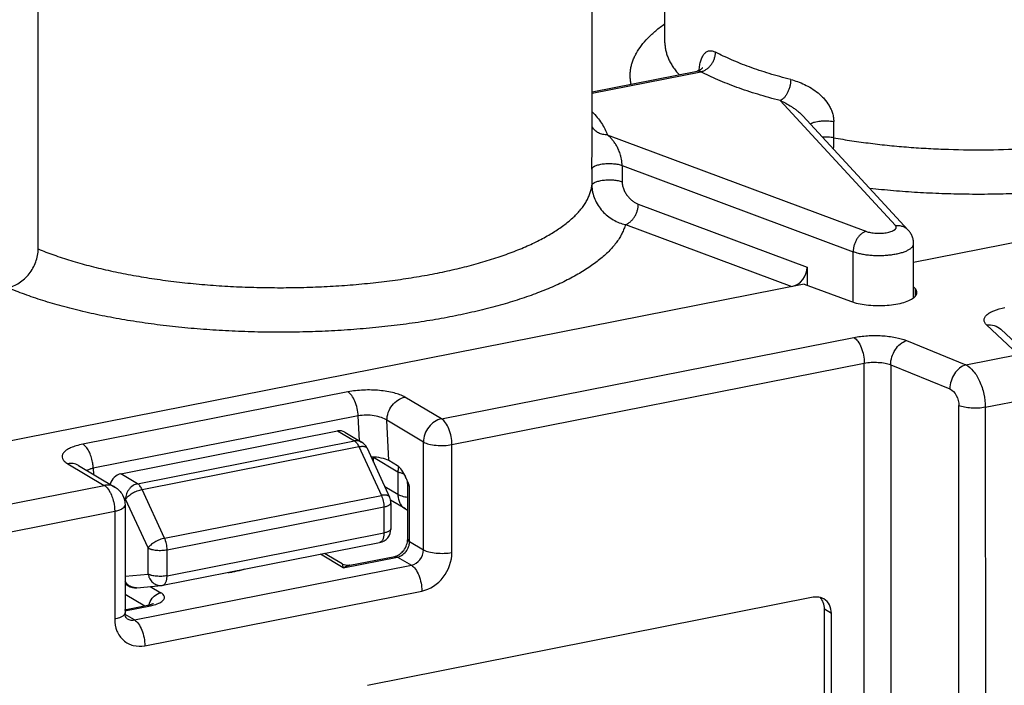
# Model space of a CAD drawing. Units: millimetres. Extents: x 0 to 420, y 0 to 297.
# Drawn here: x 309 to 323, y 242 to 251 of the extents above; entities that cross this region are included whole.
import ezdxf

# ---------------------------------------------------------------- set-up
doc = ezdxf.new("R2010")
doc.units = ezdxf.units.MM
doc.header["$LTSCALE"] = 23.1
doc.layers.get('0').update_dxf_attribs({"linetype": 'CONTINUOUS'})
doc.layers.add('ACHSEN', color=7, linetype='CONTINUOUS')

msp = doc.modelspace()

# ---------------------------------------------------------------- linework, layer by layer
at = {"color": 7, "linetype": 'Continuous'}
for p, q in [((309.441, 248.065), (309.441, 255.301)), ((339.336, 251.287), (322.03, 247.87)), ((317.408, 250.326), (318.917, 250.624)), ((321.952, 248.336), (320.437, 249.979)), ((317.408, 249.614), (317.408, 249.616)), ((322.03, 247.363), (322.03, 248.141)), ((320.5, 247.802), (320.5, 247.543)), ((320.457, 247.559), (302.01, 243.916)), ((320.457, 247.559), (321.122, 247.311)), ((322.052, 247.494), (322.03, 247.518)), ((323.284, 246.909), (323.737, 246.483)), ((310.629, 244.83), (313.747, 245.446)), ((313.85, 245.429), (314.091, 245.287)), ((314.17, 245.198), (314.494, 244.496)), ((310.019, 244.951), (310.018, 244.951)), ((310.019, 244.951), (310.544, 244.639)), ((314.264, 244.995), (314.264, 245.068)), ((314.608, 244.945), (314.482, 245.02)), ((314.755, 243.89), (314.755, 244.688)), ((310.691, 244.381), (310.691, 242.831)), ((314.721, 244.325), (314.509, 244.45)), ((314.513, 244.412), (314.513, 244.038)), ((311.234, 243.226), (314.351, 243.842)), ((313.813, 243.533), (313.557, 243.685)), ((313.824, 243.527), (313.813, 243.533)), ((313.86, 243.515), (313.824, 243.527)), ((313.924, 243.514), (314.569, 243.642)), ((310.691, 243.245), (310.738, 243.218)), ((310.858, 243.191), (311.213, 243.223)), ((320.587, 243.053), (314.179, 241.787)), ((310.683, 242.874), (311.019, 242.94)), ((320.747, 239.123), (320.747, 242.881)), ((320.847, 239.063), (320.847, 242.822))]:
    msp.add_line(p, q, dxfattribs=at)
at = {"color": 9, "linetype": 'Continuous'}
for p, q in [((317.408, 250.306), (318.971, 250.614)), ((321.768, 248.402), (320.112, 250.198)), ((320.881, 249.664), (320.881, 249.899)), ((317.625, 249.707), (321.345, 248.318)), ((317.404, 249.212), (317.404, 248.977)), ((317.838, 249.266), (317.838, 249.031)), ((317.838, 249.266), (321.161, 248.025)), ((318.071, 248.709), (320.5, 247.802)), ((317.886, 248.416), (320.278, 247.524)), ((321.161, 247.298), (321.161, 248.025)), ((322.052, 247.494), (322.052, 247.384)), ((323.532, 246.547), (323.079, 246.972)), ((315.241, 245.621), (321.17, 246.791)), ((321.929, 246.746), (322.781, 246.399)), ((322.781, 246.399), (323.532, 246.547)), ((315.391, 245.25), (321.32, 246.421)), ((321.32, 236.347), (321.32, 246.421)), ((321.7, 246.398), (321.7, 237.13)), ((321.7, 246.398), (322.551, 246.051)), ((313.895, 246.008), (310.084, 245.255)), ((315.241, 245.621), (314.716, 245.932)), ((322.681, 239.034), (322.681, 245.81)), ((323.061, 245.787), (323.751, 245.923)), ((314.044, 245.662), (310.234, 244.91)), ((314.06, 245.305), (314.044, 245.662)), ((323.061, 245.787), (323.062, 239.011)), ((314.482, 245.02), (314.456, 245.599)), ((314.981, 245.287), (314.456, 245.599)), ((313.747, 245.446), (313.989, 245.303)), ((310.871, 244.687), (313.989, 245.303)), ((314.981, 243.737), (314.981, 245.287)), ((315.391, 243.699), (315.391, 245.25)), ((310.935, 244.605), (314.053, 245.221)), ((314.053, 245.221), (314.377, 244.518)), ((309.866, 244.974), (310.392, 244.663)), ((314.264, 245.068), (314.614, 244.86)), ((310.234, 244.91), (310.238, 244.821)), ((310.871, 244.687), (310.629, 244.83)), ((314.614, 244.86), (314.614, 244.531)), ((304.463, 243.492), (310.392, 244.663)), ((311.259, 243.903), (310.935, 244.605)), ((311.259, 243.903), (314.377, 244.518)), ((314.614, 244.531), (314.427, 244.643)), ((314.781, 243.855), (314.781, 244.654)), ((310.698, 244.465), (310.673, 244.48)), ((310.691, 244.38), (310.691, 244.381)), ((311.022, 243.763), (310.698, 244.465)), ((304.613, 243.122), (310.542, 244.292)), ((310.542, 244.292), (310.542, 242.742)), ((311.295, 243.738), (314.413, 244.353)), ((314.413, 244.353), (314.413, 243.979)), ((311.295, 243.363), (314.413, 243.979)), ((314.781, 243.855), (314.981, 243.737)), ((311.022, 243.388), (311.022, 243.763)), ((311.295, 243.363), (311.295, 243.738)), ((313.829, 243.479), (313.5, 243.674)), ((313.817, 243.528), (313.815, 243.531)), ((313.829, 243.479), (314.608, 243.633)), ((314.608, 243.633), (314.808, 243.515)), ((310.691, 243.358), (311.022, 243.388)), ((310.825, 242.728), (314.808, 243.515)), ((310.975, 242.357), (314.958, 243.144)), ((311.053, 243.209), (311.204, 243.119)), ((310.691, 243.098), (310.973, 242.931)), ((310.686, 242.859), (311.058, 242.932)), ((320.847, 242.822), (320.747, 242.881)), ((310.825, 242.728), (310.693, 242.806))]:
    msp.add_line(p, q, dxfattribs=at)
at = {"color": 7, "linetype": 'Continuous'}
for points in [[(318.992, 250.668), (318.992, 250.668), (318.992, 250.668), (318.992, 250.669), (318.992, 250.668), (318.992, 250.668), (318.991, 250.668), (318.991, 250.668), (318.991, 250.667), (318.991, 250.667), (318.99, 250.666), (318.99, 250.666), (318.989, 250.665), (318.988, 250.664), (318.988, 250.663), (318.987, 250.662), (318.986, 250.661), (318.985, 250.66), (318.984, 250.658), (318.982, 250.657), (318.981, 250.655), (318.979, 250.654), (318.977, 250.652), (318.975, 250.651), (318.973, 250.649), (318.971, 250.647), (318.968, 250.645), (318.966, 250.643), (318.963, 250.642), (318.96, 250.64), (318.957, 250.638), (318.953, 250.636), (318.95, 250.635), (318.946, 250.633), (318.943, 250.631), (318.939, 250.63), (318.934, 250.628), (318.93, 250.627), (318.926, 250.626), (318.921, 250.624), (318.917, 250.624)], [(313.924, 243.514), (313.908, 243.512), (313.886, 243.511), (313.862, 243.514)]]:
    msp.add_lwpolyline(points, dxfattribs=at)
at = {"color": 9, "linetype": 'Continuous'}
for centre, radius, start, end in [((307.452, 249.672), 13.429, 359.2618, 359.9639), ((310.321, 244.465), 0.453, 101.1209, 104.8106), ((312.106, 244.473), 1.064, 273.6564, 276.6886), ((313.984, 243.218), 0.302, 103.3486, 105.6567), ((313.978, 243.241), 0.279, 101.1827, 103.3451), ((310.844, 243.346), 0.155, 274.6275, 275.2362)]:
    msp.add_arc(centre, radius, start, end, dxfattribs=at)
at = {"color": 7, "linetype": 'Continuous'}
for centre, radius, start, end in [((313.989, 245.115), 0.2, 24.7478, 59.3576), ((313.511, 244.208), 1.344, 23.6962, 25.3675), ((312.956, 243.964), 1.951, 22.8766, 23.7238), ((314.601, 244.688), 0.153, 0.0512, 12.8279), ((314.313, 244.412), 0.2, 0, 24.7478), ((314.874, 244.583), 0.3, 239.3611, 246.4983), ((314.313, 244.038), 0.2, 281.1701, 0), ((310.84, 243.39), 0.2, 239.3576, 275.2362), ((311.195, 243.423), 0.2, 275.238, 281.1682), ((311.03, 243.104), 0.156, 294.2623, 295.6966)]:
    msp.add_arc(centre, radius, start, end, dxfattribs=at)
for centre, major_axis, ratio, start_param, end_param in [((320.278, 247.759), (0.141, 0.209), 0.818733, -2.454366, -0.88357), ((313.756, 245.253), (0.077, 0.185), 0.83887, -0.117456, 0.511776), ((314.222, 244.968), (0.3, 0), 0.34267, 0.525691, 1.547336), ((310.638, 244.637), (0.077, 0.185), 0.83887, 0.511776, 1.685335)]:
    msp.add_ellipse(centre, major_axis=major_axis, ratio=ratio, start_param=start_param, end_param=end_param, dxfattribs=at)
at = {"color": 9, "linetype": 'Continuous'}
for points, knots in [([(317.967, 250.436), (317.963, 250.454), (317.957, 250.492), (317.953, 250.548), (317.955, 250.604), (317.962, 250.66), (317.974, 250.716), (317.992, 250.772), (318.015, 250.827), (318.053, 250.902), (318.115, 250.995), (318.209, 251.103), (318.323, 251.208), (318.408, 251.273), (318.454, 251.305)], [0, 0, 0, 0, 0.053571, 0.106626, 0.159589, 0.212886, 0.266935, 0.322131, 0.378844, 0.437406, 0.561145, 0.695346, 0.841344, 1, 1, 1, 1]), ([(327.61, 251.183), (327.631, 251.165), (327.671, 251.128), (327.727, 251.071), (327.777, 251.013), (327.82, 250.954), (327.858, 250.895), (327.89, 250.835), (327.915, 250.775), (327.934, 250.715), (327.947, 250.655), (327.954, 250.594), (327.954, 250.533), (327.949, 250.473), (327.936, 250.412), (327.918, 250.352), (327.893, 250.292), (327.863, 250.232), (327.826, 250.173), (327.783, 250.115), (327.734, 250.057), (327.679, 249.999), (327.618, 249.942), (327.551, 249.887), (327.479, 249.832), (327.401, 249.777), (327.318, 249.724), (327.197, 249.653), (327.032, 249.568), (326.818, 249.472), (326.585, 249.382), (326.334, 249.298), (326.066, 249.219), (325.782, 249.148), (325.485, 249.083), (325.175, 249.026), (324.853, 248.976), (324.523, 248.935), (324.184, 248.901), (323.84, 248.875), (323.491, 248.858), (323.139, 248.849), (322.787, 248.849), (322.435, 248.858), (322.086, 248.874), (321.741, 248.899), (321.513, 248.922), (321.4, 248.934)], [0, 0, 0, 0, 0.010598, 0.020723, 0.0304, 0.039656, 0.048526, 0.057053, 0.065283, 0.073274, 0.081086, 0.088787, 0.096447, 0.104139, 0.111933, 0.119897, 0.128093, 0.136578, 0.145402, 0.154606, 0.164226, 0.174293, 0.184828, 0.195851, 0.207375, 0.219409, 0.231961, 0.245032, 0.27273, 0.302478, 0.334219, 0.367869, 0.403321, 0.440451, 0.47912, 0.519177, 0.560457, 0.60279, 0.645993, 0.689883, 0.734267, 0.778951, 0.823738, 0.868432, 0.912836, 0.956756, 1, 1, 1, 1]), ([(318.454, 251.03), (318.454, 251.01), (318.456, 250.971), (318.466, 250.913), (318.482, 250.855), (318.505, 250.797), (318.533, 250.74), (318.569, 250.683), (318.61, 250.627), (318.641, 250.59), (318.657, 250.572)], [0, 0, 0, 0, 0.113488, 0.228183, 0.34525, 0.46577, 0.590718, 0.720943, 0.857171, 1, 1, 1, 1]), ([(320.881, 249.664), (320.967, 249.648), (321.143, 249.62), (321.41, 249.583), (321.683, 249.552), (321.962, 249.527), (322.244, 249.509), (322.626, 249.492), (323.105, 249.487), (323.582, 249.503), (323.96, 249.528), (324.239, 249.554), (324.512, 249.585), (324.778, 249.622), (325.038, 249.664), (325.288, 249.713), (325.529, 249.766), (325.76, 249.825), (325.979, 249.889), (326.186, 249.957), (326.38, 250.03), (326.559, 250.107), (326.724, 250.187), (326.874, 250.271), (327.007, 250.359), (327.124, 250.449), (327.224, 250.541), (327.307, 250.636), (327.372, 250.732), (327.412, 250.815), (327.434, 250.881), (327.445, 250.931), (327.452, 250.98), (327.454, 251.013), (327.454, 251.03)], [0, 0, 0, 0, 0.037015, 0.074942, 0.11365, 0.153002, 0.192859, 0.233076, 0.314007, 0.39463, 0.434465, 0.473788, 0.51246, 0.550345, 0.587311, 0.623232, 0.657988, 0.691469, 0.723571, 0.754201, 0.783279, 0.810739, 0.836531, 0.860624, 0.883012, 0.903719, 0.922807, 0.940383, 0.956616, 0.971739, 0.978986, 0.986079, 0.993066, 1, 1, 1, 1]), ([(318.946, 250.633), (318.947, 250.645), (318.949, 250.67), (318.954, 250.706), (318.961, 250.74), (318.969, 250.771), (318.979, 250.8), (318.991, 250.826), (319.004, 250.85), (319.018, 250.87), (319.034, 250.887), (319.052, 250.9), (319.071, 250.909), (319.091, 250.915), (319.113, 250.916), (319.135, 250.913), (319.158, 250.907), (319.173, 250.9), (319.181, 250.896)], [0, 0, 0, 0, 0.087768, 0.171835, 0.251838, 0.327479, 0.398542, 0.46493, 0.526694, 0.584091, 0.637633, 0.688141, 0.736754, 0.784868, 0.833982, 0.8855, 0.940568, 1, 1, 1, 1]), ([(318.971, 250.614), (318.985, 250.617), (319.013, 250.627), (319.053, 250.649), (319.089, 250.679), (319.12, 250.715), (319.147, 250.757), (319.166, 250.802), (319.178, 250.848), (319.181, 250.88), (319.181, 250.896)], [0, 0, 0, 0, 0.114539, 0.234429, 0.359061, 0.487205, 0.617209, 0.747215, 0.875362, 1, 1, 1, 1]), ([(320.262, 250.501), (320.159, 250.528), (320.007, 250.57), (319.811, 250.632), (319.672, 250.681), (319.539, 250.731), (319.413, 250.784), (319.294, 250.838), (319.218, 250.876), (319.181, 250.896)], [0, 0, 0, 0, 0.276846, 0.408952, 0.536608, 0.65966, 0.777979, 0.891453, 1, 1, 1, 1]), ([(318.917, 250.624), (318.921, 250.624), (318.93, 250.625), (318.943, 250.624), (318.957, 250.62), (318.966, 250.617), (318.971, 250.614)], [0, 0, 0, 0, 0.224132, 0.462472, 0.720074, 1, 1, 1, 1]), ([(320.112, 250.198), (320.003, 250.226), (319.843, 250.27), (319.636, 250.336), (319.489, 250.387), (319.349, 250.441), (319.216, 250.496), (319.091, 250.553), (319.01, 250.594), (318.971, 250.614)], [0, 0, 0, 0, 0.276846, 0.408952, 0.536608, 0.65966, 0.777979, 0.891453, 1, 1, 1, 1]), ([(320.262, 250.501), (320.262, 250.485), (320.26, 250.453), (320.251, 250.406), (320.238, 250.359), (320.219, 250.315), (320.197, 250.276), (320.175, 250.247), (320.156, 250.228), (320.138, 250.212), (320.123, 250.202), (320.112, 250.198)], [0, 0, 0, 0, 0.133651, 0.271497, 0.409968, 0.545445, 0.674542, 0.794403, 0.85026, 0.903172, 1, 1, 1, 1]), ([(320.262, 250.501), (320.295, 250.493), (320.363, 250.472), (320.463, 250.431), (320.562, 250.377), (320.641, 250.321), (320.701, 250.269), (320.757, 250.211), (320.806, 250.145), (320.843, 250.073), (320.865, 250.016), (320.878, 249.957), (320.881, 249.918), (320.881, 249.899)], [0, 0, 0, 0, 0.112227, 0.229298, 0.351195, 0.477639, 0.542396, 0.60795, 0.740285, 0.806527, 0.872192, 0.936817, 1, 1, 1, 1]), ([(320.112, 250.198), (320.139, 250.186), (320.194, 250.159), (320.261, 250.12), (320.316, 250.084), (320.357, 250.053), (320.398, 250.019), (320.424, 249.993), (320.437, 249.979)], [0, 0, 0, 0, 0.225339, 0.464675, 0.590511, 0.72114, 0.857304, 1, 1, 1, 1]), ([(317.408, 250.036), (317.434, 250.01), (317.481, 249.958), (317.542, 249.876), (317.591, 249.793), (317.615, 249.735), (317.625, 249.707)], [0, 0, 0, 0, 0.273881, 0.530328, 0.771459, 1, 1, 1, 1]), ([(320.545, 249.863), (320.549, 249.865), (320.558, 249.87), (320.572, 249.877), (320.588, 249.883), (320.613, 249.891), (320.647, 249.899), (320.684, 249.904), (320.715, 249.907), (320.747, 249.908), (320.787, 249.908), (320.835, 249.905), (320.866, 249.901), (320.881, 249.899)], [0, 0, 0, 0, 0.041799, 0.088133, 0.138849, 0.193682, 0.3142, 0.446199, 0.515211, 0.585469, 0.72734, 0.867068, 1, 1, 1, 1]), ([(317.625, 249.707), (317.614, 249.706), (317.592, 249.707), (317.56, 249.712), (317.529, 249.72), (317.499, 249.733), (317.472, 249.75), (317.447, 249.77), (317.425, 249.793), (317.413, 249.81), (317.408, 249.819)], [0, 0, 0, 0, 0.128551, 0.256228, 0.382867, 0.508375, 0.632738, 0.756021, 0.87837, 1, 1, 1, 1]), ([(317.404, 249.212), (317.404, 249.246), (317.404, 249.316), (317.406, 249.419), (317.407, 249.519), (317.408, 249.583), (317.408, 249.614)], [0, 0, 0, 0, 0.257111, 0.519528, 0.770529, 1, 1, 1, 1]), ([(317.838, 249.266), (317.838, 249.273), (317.837, 249.288), (317.835, 249.318), (317.829, 249.355), (317.82, 249.396), (317.806, 249.444), (317.786, 249.497), (317.757, 249.552), (317.727, 249.599), (317.695, 249.64), (317.661, 249.676), (317.637, 249.697), (317.625, 249.707)], [0, 0, 0, 0, 0.044149, 0.089648, 0.179252, 0.262947, 0.33998, 0.477395, 0.598585, 0.708617, 0.810808, 0.907409, 1, 1, 1, 1]), ([(320.881, 249.664), (320.868, 249.666), (320.842, 249.67), (320.802, 249.673), (320.762, 249.674), (320.734, 249.673), (320.721, 249.672)], [0, 0, 0, 0, 0.238819, 0.489078, 0.74485, 1, 1, 1, 1]), ([(317.404, 249.212), (317.404, 249.214), (317.405, 249.218), (317.408, 249.225), (317.412, 249.231), (317.418, 249.237), (317.424, 249.243), (317.433, 249.248), (317.442, 249.254), (317.456, 249.261), (317.477, 249.269), (317.504, 249.277), (317.535, 249.284), (317.568, 249.289), (317.604, 249.292), (317.64, 249.294), (317.676, 249.294), (317.712, 249.291), (317.747, 249.288), (317.78, 249.282), (317.81, 249.275), (317.829, 249.269), (317.838, 249.266)], [0, 0, 0, 0, 0.013927, 0.028692, 0.044705, 0.062265, 0.081569, 0.102736, 0.125817, 0.150816, 0.20639, 0.26888, 0.337355, 0.410651, 0.487439, 0.566283, 0.645685, 0.724128, 0.800127, 0.872269, 0.939263, 1, 1, 1, 1]), ([(317.404, 248.977), (317.404, 248.979), (317.405, 248.983), (317.408, 248.99), (317.412, 248.996), (317.418, 249.002), (317.424, 249.008), (317.433, 249.013), (317.442, 249.019), (317.456, 249.026), (317.477, 249.034), (317.504, 249.042), (317.535, 249.049), (317.568, 249.054), (317.604, 249.057), (317.64, 249.059), (317.676, 249.059), (317.712, 249.057), (317.747, 249.053), (317.78, 249.047), (317.81, 249.04), (317.829, 249.034), (317.838, 249.031)], [0, 0, 0, 0, 0.013927, 0.028692, 0.044705, 0.062265, 0.081569, 0.102736, 0.125817, 0.150816, 0.20639, 0.26888, 0.337355, 0.410651, 0.487439, 0.566283, 0.645685, 0.724128, 0.800127, 0.872269, 0.939263, 1, 1, 1, 1]), ([(309.441, 248.065), (309.515, 248.034), (309.67, 247.975), (309.913, 247.895), (310.174, 247.822), (310.449, 247.755), (310.739, 247.696), (311.04, 247.644), (311.353, 247.6), (311.674, 247.564), (312.002, 247.537), (312.335, 247.518), (312.671, 247.508), (313.009, 247.506), (313.346, 247.513), (313.68, 247.528), (314.011, 247.552), (314.335, 247.585), (314.651, 247.625), (314.957, 247.674), (315.252, 247.73), (315.533, 247.794), (315.8, 247.865), (316.05, 247.942), (316.283, 248.026), (316.464, 248.101), (316.599, 248.165), (316.693, 248.213), (316.782, 248.262), (316.865, 248.312), (316.943, 248.364), (317.015, 248.416), (317.081, 248.469), (317.142, 248.523), (317.196, 248.578), (317.245, 248.633), (317.287, 248.69), (317.323, 248.746), (317.353, 248.803), (317.376, 248.861), (317.394, 248.919), (317.401, 248.958), (317.404, 248.977)], [0, 0, 0, 0, 0.02839, 0.058573, 0.090439, 0.123861, 0.158693, 0.194779, 0.231951, 0.270029, 0.30883, 0.348163, 0.387832, 0.427641, 0.467391, 0.506883, 0.545922, 0.584316, 0.621875, 0.658421, 0.69378, 0.72779, 0.760302, 0.79118, 0.820306, 0.847584, 0.860508, 0.872945, 0.884892, 0.896346, 0.907309, 0.917785, 0.927782, 0.937312, 0.946391, 0.955041, 0.963291, 0.971175, 0.978735, 0.98602, 0.993087, 1, 1, 1, 1]), ([(317.404, 248.977), (317.404, 248.961), (317.405, 248.928), (317.416, 248.862), (317.441, 248.781), (317.49, 248.69), (317.552, 248.608), (317.626, 248.538), (317.708, 248.482), (317.795, 248.44), (317.856, 248.422), (317.886, 248.416)], [0, 0, 0, 0, 0.06147, 0.123999, 0.251377, 0.380591, 0.509821, 0.637449, 0.76221, 0.883221, 1, 1, 1, 1]), ([(317.838, 249.031), (317.838, 249.012), (317.841, 248.983), (317.851, 248.946), (317.865, 248.91), (317.886, 248.868), (317.918, 248.823), (317.953, 248.784), (317.991, 248.752), (318.03, 248.727), (318.057, 248.714), (318.071, 248.709)], [0, 0, 0, 0, 0.135915, 0.205818, 0.275683, 0.412662, 0.543854, 0.668197, 0.785522, 0.896006, 1, 1, 1, 1]), ([(317.886, 248.416), (317.899, 248.42), (317.924, 248.431), (317.958, 248.456), (317.99, 248.488), (318.018, 248.526), (318.041, 248.569), (318.058, 248.614), (318.068, 248.661), (318.071, 248.693), (318.071, 248.709)], [0, 0, 0, 0, 0.107096, 0.222201, 0.344774, 0.473321, 0.605689, 0.739342, 0.871621, 1, 1, 1, 1]), ([(317.886, 248.416), (317.88, 248.395), (317.866, 248.352), (317.838, 248.289), (317.804, 248.227), (317.763, 248.165), (317.715, 248.104), (317.66, 248.043), (317.599, 247.983), (317.532, 247.924), (317.458, 247.866), (317.378, 247.809), (317.291, 247.753), (317.199, 247.698), (317.101, 247.644), (316.997, 247.591), (316.888, 247.54), (316.732, 247.473), (316.524, 247.393), (316.258, 247.305), (315.974, 247.223), (315.674, 247.15), (315.358, 247.084), (315.029, 247.026), (314.688, 246.976), (314.337, 246.936), (313.979, 246.904), (313.614, 246.882), (313.246, 246.868), (312.876, 246.864), (312.506, 246.87), (312.138, 246.885), (311.775, 246.909), (311.418, 246.942), (311.069, 246.984), (310.73, 247.035), (310.403, 247.094), (310.089, 247.162), (309.791, 247.237), (309.511, 247.319), (309.249, 247.409), (309.082, 247.474), (309.002, 247.509)], [0, 0, 0, 0, 0.00705, 0.014329, 0.02189, 0.029779, 0.038034, 0.046687, 0.055764, 0.065284, 0.075264, 0.085712, 0.096637, 0.108043, 0.119928, 0.132293, 0.145132, 0.15844, 0.186424, 0.216167, 0.247563, 0.280489, 0.31481, 0.350373, 0.387018, 0.424575, 0.462867, 0.501711, 0.540919, 0.580302, 0.619668, 0.658827, 0.697588, 0.735766, 0.773177, 0.809647, 0.845006, 0.879095, 0.911766, 0.942884, 0.972329, 1, 1, 1, 1]), ([(321.345, 248.318), (321.356, 248.314), (321.378, 248.307), (321.413, 248.3), (321.451, 248.294), (321.492, 248.291), (321.534, 248.29), (321.575, 248.291), (321.616, 248.295), (321.654, 248.301), (321.688, 248.309), (321.714, 248.318), (321.732, 248.326), (321.744, 248.332), (321.754, 248.338), (321.763, 248.344), (321.77, 248.351), (321.775, 248.358), (321.778, 248.366), (321.78, 248.373), (321.78, 248.38), (321.778, 248.388), (321.774, 248.395), (321.77, 248.399), (321.768, 248.402)], [0, 0, 0, 0, 0.065693, 0.138908, 0.21801, 0.301102, 0.386124, 0.470937, 0.553414, 0.631518, 0.703395, 0.767474, 0.796225, 0.822645, 0.846697, 0.868409, 0.887898, 0.905402, 0.921313, 0.936201, 0.950788, 0.965849, 0.982076, 1, 1, 1, 1]), ([(321.768, 248.402), (321.785, 248.403), (321.82, 248.403), (321.862, 248.394), (321.893, 248.381), (321.915, 248.368), (321.935, 248.354), (321.946, 248.342), (321.952, 248.336)], [0, 0, 0, 0, 0.257442, 0.508851, 0.632819, 0.755795, 0.878076, 1, 1, 1, 1]), ([(321.345, 248.318), (321.333, 248.314), (321.308, 248.303), (321.273, 248.278), (321.242, 248.247), (321.214, 248.209), (321.191, 248.166), (321.174, 248.12), (321.164, 248.073), (321.161, 248.041), (321.161, 248.025)], [0, 0, 0, 0, 0.107096, 0.222201, 0.344774, 0.473321, 0.605689, 0.739342, 0.871621, 1, 1, 1, 1]), ([(321.161, 248.025), (321.179, 248.019), (321.217, 248.007), (321.279, 247.992), (321.346, 247.981), (321.417, 247.974), (321.49, 247.97), (321.565, 247.97), (321.639, 247.973), (321.71, 247.981), (321.777, 247.992), (321.83, 248.004), (321.869, 248.015), (321.895, 248.024), (321.92, 248.034), (321.942, 248.044), (321.962, 248.055), (321.98, 248.066), (321.995, 248.078), (322.007, 248.09), (322.017, 248.102), (322.024, 248.115), (322.029, 248.128), (322.03, 248.137), (322.03, 248.141)], [0, 0, 0, 0, 0.061446, 0.129316, 0.202439, 0.279455, 0.358873, 0.43913, 0.518634, 0.59582, 0.669192, 0.737381, 0.76916, 0.799218, 0.827451, 0.853776, 0.878139, 0.900523, 0.920955, 0.939522, 0.956389, 0.97182, 0.986193, 1, 1, 1, 1]), ([(323.079, 246.972), (323.068, 246.982), (323.05, 247.003), (323.039, 247.043), (323.05, 247.082), (323.08, 247.117), (323.125, 247.149), (323.212, 247.19), (323.288, 247.21), (323.342, 247.22)], [0, 0, 0, 0, 0.097561, 0.179633, 0.261603, 0.359324, 0.481392, 0.630141, 1, 1, 1, 1]), ([(323.079, 246.972), (323.116, 246.977), (323.191, 246.972), (323.258, 246.934), (323.284, 246.909)], [0, 0, 0, 0, 0.509751, 1, 1, 1, 1]), ([(321.17, 246.791), (321.234, 246.804), (321.369, 246.82), (321.57, 246.82), (321.76, 246.798), (321.878, 246.766), (321.929, 246.746)], [0, 0, 0, 0, 0.25654, 0.527505, 0.784093, 1, 1, 1, 1]), ([(321.17, 246.791), (321.193, 246.778), (321.235, 246.732), (321.298, 246.609), (321.32, 246.497), (321.32, 246.421)], [0, 0, 0, 0, 0.193886, 0.442277, 1, 1, 1, 1]), ([(321.7, 246.398), (321.7, 246.474), (321.745, 246.62), (321.863, 246.726), (321.929, 246.746)], [0, 0, 0, 0, 0.524261, 1, 1, 1, 1]), ([(321.32, 246.421), (321.386, 246.434), (321.488, 246.439), (321.615, 246.424), (321.674, 246.408), (321.7, 246.398)], [0, 0, 0, 0, 0.527027, 0.783852, 1, 1, 1, 1]), ([(322.781, 246.399), (322.714, 246.379), (322.596, 246.273), (322.551, 246.127), (322.551, 246.051)], [0, 0, 0, 0, 0.475739, 1, 1, 1, 1]), ([(322.781, 246.399), (322.822, 246.377), (322.902, 246.304), (322.988, 246.158), (323.046, 245.979), (323.061, 245.851), (323.061, 245.787)], [0, 0, 0, 0, 0.200336, 0.448741, 0.725126, 1, 1, 1, 1]), ([(314.716, 245.932), (314.668, 245.96), (314.547, 246.002), (314.344, 246.034), (314.12, 246.039), (313.968, 246.022), (313.895, 246.008)], [0, 0, 0, 0, 0.198434, 0.453212, 0.732773, 1, 1, 1, 1]), ([(314.044, 245.662), (314.041, 245.734), (314.018, 245.839), (313.957, 245.953), (313.916, 245.995), (313.895, 246.008)], [0, 0, 0, 0, 0.561053, 0.80687, 1, 1, 1, 1]), ([(322.551, 246.051), (322.591, 246.034), (322.657, 245.955), (322.681, 245.861), (322.681, 245.81)], [0, 0, 0, 0, 0.457799, 1, 1, 1, 1]), ([(314.456, 245.599), (314.456, 245.675), (314.51, 245.825), (314.644, 245.918), (314.716, 245.932)], [0, 0, 0, 0, 0.509713, 1, 1, 1, 1]), ([(323.061, 245.787), (322.995, 245.774), (322.893, 245.769), (322.766, 245.784), (322.707, 245.799), (322.681, 245.81)], [0, 0, 0, 0, 0.527044, 0.783977, 1, 1, 1, 1]), ([(314.456, 245.599), (314.433, 245.616), (314.373, 245.644), (314.235, 245.676), (314.119, 245.677), (314.044, 245.662)], [0, 0, 0, 0, 0.204756, 0.459954, 1, 1, 1, 1]), ([(315.241, 245.621), (315.17, 245.607), (315.036, 245.514), (314.981, 245.363), (314.981, 245.287)], [0, 0, 0, 0, 0.490322, 1, 1, 1, 1]), ([(315.391, 245.25), (315.391, 245.326), (315.369, 245.439), (315.307, 245.561), (315.264, 245.607), (315.241, 245.621)], [0, 0, 0, 0, 0.557687, 0.806103, 1, 1, 1, 1]), ([(310.084, 245.255), (310.052, 245.249), (309.992, 245.235), (309.912, 245.206), (309.849, 245.173), (309.805, 245.136), (309.782, 245.093), (309.787, 245.046), (309.819, 245.006), (309.848, 244.985), (309.866, 244.974)], [0, 0, 0, 0, 0.195761, 0.36576, 0.506272, 0.61709, 0.704392, 0.78469, 0.87908, 1, 1, 1, 1]), ([(310.223, 244.997), (310.213, 245.053), (310.188, 245.131), (310.133, 245.215), (310.101, 245.246), (310.084, 245.255)], [0, 0, 0, 0, 0.566943, 0.806281, 1, 1, 1, 1]), ([(314.091, 245.287), (314.083, 245.291), (314.068, 245.299), (314.042, 245.305), (314.016, 245.307), (313.998, 245.304), (313.989, 245.303)], [0, 0, 0, 0, 0.243118, 0.489214, 0.740875, 1, 1, 1, 1]), ([(313.989, 245.303), (313.995, 245.299), (314.007, 245.289), (314.024, 245.271), (314.04, 245.247), (314.049, 245.23), (314.053, 245.221)], [0, 0, 0, 0, 0.20624, 0.442813, 0.708657, 1, 1, 1, 1]), ([(314.053, 245.221), (314.06, 245.222), (314.074, 245.224), (314.095, 245.226), (314.113, 245.226), (314.13, 245.224), (314.144, 245.221), (314.156, 245.215), (314.163, 245.209), (314.168, 245.203), (314.17, 245.2), (314.17, 245.198)], [0, 0, 0, 0, 0.173592, 0.334257, 0.480449, 0.611233, 0.726527, 0.827465, 0.916894, 0.958878, 1, 1, 1, 1]), ([(314.981, 245.287), (315.005, 245.273), (315.066, 245.253), (315.203, 245.231), (315.317, 245.235), (315.391, 245.25)], [0, 0, 0, 0, 0.198572, 0.453773, 1, 1, 1, 1]), ([(310.019, 244.951), (309.997, 244.964), (309.946, 244.982), (309.892, 244.98), (309.866, 244.974)], [0, 0, 0, 0, 0.489346, 1, 1, 1, 1]), ([(310.234, 244.91), (310.233, 244.917), (310.232, 244.946), (310.227, 244.975), (310.223, 244.997)], [0, 0, 0, 0, 0.244666, 1, 1, 1, 1]), ([(310.205, 244.903), (310.199, 244.901), (310.177, 244.895), (310.155, 244.886), (310.141, 244.878)], [0, 0, 0, 0, 0.271732, 1, 1, 1, 1]), ([(314.623, 244.933), (314.621, 244.927), (314.617, 244.903), (314.614, 244.878), (314.614, 244.86)], [0, 0, 0, 0, 0.253769, 1, 1, 1, 1]), ([(314.703, 244.827), (314.695, 244.829), (314.678, 244.834), (314.654, 244.841), (314.633, 244.85), (314.62, 244.857), (314.614, 244.86)], [0, 0, 0, 0, 0.283794, 0.546307, 0.785501, 1, 1, 1, 1]), ([(310.544, 244.639), (310.522, 244.652), (310.471, 244.67), (310.418, 244.668), (310.392, 244.663)], [0, 0, 0, 0, 0.489346, 1, 1, 1, 1]), ([(310.392, 244.663), (310.399, 244.658), (310.433, 244.633), (310.458, 244.597), (310.474, 244.567)], [0, 0, 0, 0, 0.211559, 1, 1, 1, 1]), ([(310.871, 244.687), (310.86, 244.685), (310.836, 244.678), (310.804, 244.66), (310.774, 244.637), (310.748, 244.608), (310.726, 244.576), (310.71, 244.54), (310.7, 244.503), (310.698, 244.477), (310.698, 244.465)], [0, 0, 0, 0, 0.116578, 0.237782, 0.362971, 0.490984, 0.620315, 0.749303, 0.876327, 1, 1, 1, 1]), ([(310.935, 244.605), (310.931, 244.614), (310.922, 244.632), (310.906, 244.655), (310.89, 244.674), (310.877, 244.683), (310.871, 244.687)], [0, 0, 0, 0, 0.291343, 0.557187, 0.79376, 1, 1, 1, 1]), ([(314.755, 244.688), (314.755, 244.687), (314.756, 244.678), (314.761, 244.671), (314.765, 244.666)], [0, 0, 0, 0, 0.226604, 1, 1, 1, 1]), ([(314.765, 244.666), (314.766, 244.665), (314.771, 244.661), (314.777, 244.657), (314.781, 244.654)], [0, 0, 0, 0, 0.228385, 1, 1, 1, 1]), ([(310.474, 244.567), (310.478, 244.56), (310.495, 244.527), (310.508, 244.492), (310.516, 244.465)], [0, 0, 0, 0, 0.237841, 1, 1, 1, 1]), ([(310.698, 244.465), (310.7, 244.469), (310.705, 244.476), (310.714, 244.487), (310.724, 244.497), (310.74, 244.512), (310.763, 244.53), (310.794, 244.551), (310.828, 244.569), (310.864, 244.584), (310.9, 244.597), (310.924, 244.603), (310.935, 244.605)], [0, 0, 0, 0, 0.045184, 0.094404, 0.147495, 0.204197, 0.326956, 0.459309, 0.597192, 0.73621, 0.871902, 1, 1, 1, 1]), ([(314.494, 244.496), (314.493, 244.498), (314.492, 244.501), (314.487, 244.507), (314.479, 244.513), (314.468, 244.518), (314.453, 244.522), (314.437, 244.524), (314.418, 244.524), (314.398, 244.522), (314.384, 244.52), (314.377, 244.518)], [0, 0, 0, 0, 0.041122, 0.083106, 0.172535, 0.273473, 0.388767, 0.519551, 0.665743, 0.826408, 1, 1, 1, 1]), ([(314.377, 244.518), (314.383, 244.506), (314.393, 244.48), (314.404, 244.438), (314.411, 244.396), (314.413, 244.367), (314.413, 244.353)], [0, 0, 0, 0, 0.242903, 0.496731, 0.752228, 1, 1, 1, 1]), ([(314.614, 244.531), (314.614, 244.51), (314.618, 244.478), (314.63, 244.437), (314.642, 244.409), (314.658, 244.383), (314.676, 244.36), (314.697, 244.34), (314.713, 244.329), (314.721, 244.325)], [0, 0, 0, 0, 0.265934, 0.394391, 0.519816, 0.642525, 0.763009, 0.881915, 1, 1, 1, 1]), ([(314.755, 244.489), (314.741, 244.491), (314.714, 244.495), (314.676, 244.505), (314.647, 244.515), (314.628, 244.524), (314.619, 244.529), (314.614, 244.531)], [0, 0, 0, 0, 0.290527, 0.557107, 0.794737, 0.901568, 1, 1, 1, 1]), ([(310.516, 244.465), (310.52, 244.451), (310.535, 244.394), (310.542, 244.336), (310.542, 244.292)], [0, 0, 0, 0, 0.252619, 1, 1, 1, 1]), ([(310.542, 244.292), (310.562, 244.296), (310.6, 244.306), (310.654, 244.328), (310.691, 244.359), (310.691, 244.38)], [0, 0, 0, 0, 0.352384, 0.64015, 1, 1, 1, 1]), ([(314.413, 244.353), (314.42, 244.355), (314.434, 244.358), (314.453, 244.364), (314.471, 244.37), (314.485, 244.378), (314.495, 244.384), (314.502, 244.39), (314.507, 244.396), (314.51, 244.402), (314.512, 244.408), (314.513, 244.411), (314.513, 244.412)], [0, 0, 0, 0, 0.181395, 0.348333, 0.498848, 0.631586, 0.74606, 0.796701, 0.843247, 0.925778, 0.963464, 1, 1, 1, 1]), ([(314.413, 243.979), (314.413, 243.97), (314.412, 243.953), (314.409, 243.928), (314.404, 243.905), (314.397, 243.885), (314.388, 243.869), (314.377, 243.856), (314.367, 243.848), (314.358, 243.844), (314.354, 243.842), (314.351, 243.842)], [0, 0, 0, 0, 0.167407, 0.324433, 0.469084, 0.600019, 0.716811, 0.820307, 0.913088, 0.956945, 1, 1, 1, 1]), ([(314.513, 244.038), (314.513, 244.037), (314.512, 244.034), (314.51, 244.027), (314.507, 244.021), (314.502, 244.016), (314.495, 244.01), (314.485, 244.003), (314.471, 243.996), (314.453, 243.989), (314.434, 243.984), (314.42, 243.98), (314.413, 243.979)], [0, 0, 0, 0, 0.036536, 0.074222, 0.156753, 0.203299, 0.25394, 0.368414, 0.501152, 0.651667, 0.818605, 1, 1, 1, 1]), ([(311.259, 243.903), (311.247, 243.9), (311.223, 243.894), (311.187, 243.882), (311.152, 243.866), (311.118, 243.848), (311.087, 243.828), (311.064, 243.81), (311.048, 243.795), (311.038, 243.784), (311.029, 243.774), (311.024, 243.766), (311.022, 243.763)], [0, 0, 0, 0, 0.128098, 0.26379, 0.402808, 0.540691, 0.673044, 0.795803, 0.852505, 0.905596, 0.954815, 1, 1, 1, 1]), ([(311.295, 243.738), (311.295, 243.752), (311.293, 243.78), (311.286, 243.823), (311.275, 243.864), (311.265, 243.89), (311.259, 243.903)], [0, 0, 0, 0, 0.247772, 0.503269, 0.757097, 1, 1, 1, 1]), ([(314.755, 243.89), (314.755, 243.887), (314.758, 243.872), (314.771, 243.862), (314.781, 243.855)], [0, 0, 0, 0, 0.20349, 1, 1, 1, 1]), ([(314.768, 243.781), (314.77, 243.787), (314.778, 243.811), (314.781, 243.837), (314.781, 243.855)], [0, 0, 0, 0, 0.255626, 1, 1, 1, 1]), ([(311.022, 243.763), (311.025, 243.761), (311.033, 243.757), (311.045, 243.751), (311.058, 243.747), (311.079, 243.741), (311.107, 243.735), (311.144, 243.73), (311.182, 243.728), (311.221, 243.729), (311.258, 243.732), (311.283, 243.735), (311.295, 243.738)], [0, 0, 0, 0, 0.043184, 0.090839, 0.142765, 0.19866, 0.320753, 0.453454, 0.592426, 0.732988, 0.870378, 1, 1, 1, 1]), ([(314.642, 243.644), (314.65, 243.647), (314.684, 243.664), (314.713, 243.69), (314.731, 243.713)], [0, 0, 0, 0, 0.242989, 1, 1, 1, 1]), ([(314.808, 243.515), (314.856, 243.524), (314.945, 243.586), (314.981, 243.686), (314.981, 243.737)], [0, 0, 0, 0, 0.490287, 1, 1, 1, 1]), ([(314.958, 243.144), (315.077, 243.168), (315.301, 243.322), (315.391, 243.573), (315.391, 243.699)], [0, 0, 0, 0, 0.490288, 1, 1, 1, 1]), ([(314.981, 243.737), (315.005, 243.723), (315.066, 243.702), (315.203, 243.681), (315.317, 243.685), (315.391, 243.699)], [0, 0, 0, 0, 0.198572, 0.453773, 1, 1, 1, 1]), ([(313.815, 243.531), (313.815, 243.531), (313.814, 243.532), (313.814, 243.533), (313.813, 243.533)], [0, 0, 0, 0, 0.56665, 1, 1, 1, 1]), ([(313.825, 243.501), (313.824, 243.504), (313.822, 243.513), (313.82, 243.522), (313.817, 243.528)], [0, 0, 0, 0, 0.310401, 1, 1, 1, 1]), ([(314.569, 243.642), (314.573, 243.642), (314.586, 243.643), (314.599, 243.639), (314.608, 243.633)], [0, 0, 0, 0, 0.234155, 1, 1, 1, 1]), ([(311.295, 243.363), (311.283, 243.361), (311.258, 243.357), (311.221, 243.354), (311.182, 243.354), (311.144, 243.356), (311.107, 243.361), (311.079, 243.366), (311.058, 243.372), (311.045, 243.377), (311.033, 243.382), (311.025, 243.386), (311.022, 243.388)], [0, 0, 0, 0, 0.129622, 0.267012, 0.407574, 0.546545, 0.679247, 0.80134, 0.857235, 0.909161, 0.956816, 1, 1, 1, 1]), ([(311.022, 243.388), (311.024, 243.376), (311.028, 243.358), (311.037, 243.336), (311.048, 243.314), (311.065, 243.289), (311.089, 243.264), (311.117, 243.244), (311.148, 243.23), (311.18, 243.223), (311.202, 243.222), (311.213, 243.223)], [0, 0, 0, 0, 0.132725, 0.198656, 0.26412, 0.393176, 0.519497, 0.642921, 0.763681, 0.882396, 1, 1, 1, 1]), ([(312.403, 243.457), (312.391, 243.452), (312.335, 243.433), (312.276, 243.422), (312.23, 243.417)], [0, 0, 0, 0, 0.220253, 1, 1, 1, 1]), ([(313.829, 243.479), (313.828, 243.481), (313.827, 243.489), (313.826, 243.496), (313.825, 243.501)], [0, 0, 0, 0, 0.269554, 1, 1, 1, 1]), ([(313.829, 243.479), (313.835, 243.483), (313.859, 243.494), (313.883, 243.504), (313.902, 243.509)], [0, 0, 0, 0, 0.258798, 1, 1, 1, 1]), ([(314.808, 243.515), (314.831, 243.501), (314.874, 243.455), (314.936, 243.333), (314.958, 243.221), (314.958, 243.144)], [0, 0, 0, 0, 0.193886, 0.442277, 1, 1, 1, 1]), ([(310.857, 243.191), (310.849, 243.19), (310.832, 243.19), (310.808, 243.194), (310.785, 243.201), (310.762, 243.212), (310.741, 243.226), (310.722, 243.243), (310.705, 243.263), (310.696, 243.278), (310.691, 243.286)], [0, 0, 0, 0, 0.119819, 0.240307, 0.36203, 0.485447, 0.610877, 0.738476, 0.868238, 1, 1, 1, 1]), ([(310.691, 243.264), (310.697, 243.254), (310.711, 243.237), (310.729, 243.223), (310.738, 243.218)], [0, 0, 0, 0, 0.504808, 1, 1, 1, 1]), ([(311.234, 243.226), (311.236, 243.227), (311.24, 243.228), (311.249, 243.232), (311.259, 243.24), (311.27, 243.253), (311.279, 243.27), (311.286, 243.289), (311.291, 243.312), (311.294, 243.337), (311.295, 243.354), (311.295, 243.363)], [0, 0, 0, 0, 0.043055, 0.086912, 0.179693, 0.283189, 0.399981, 0.530916, 0.675567, 0.832593, 1, 1, 1, 1]), ([(311.081, 243.04), (311.089, 243.05), (311.123, 243.086), (311.168, 243.112), (311.204, 243.119)], [0, 0, 0, 0, 0.262741, 1, 1, 1, 1]), ([(311.174, 242.967), (311.194, 242.976), (311.228, 242.994), (311.258, 243.032), (311.258, 243.063), (311.247, 243.083), (311.229, 243.103), (311.213, 243.114), (311.204, 243.119)], [0, 0, 0, 0, 0.31574, 0.534157, 0.628619, 0.731313, 0.853462, 1, 1, 1, 1]), ([(311.058, 242.932), (311.068, 242.934), (311.108, 242.943), (311.147, 242.955), (311.174, 242.967)], [0, 0, 0, 0, 0.27391, 1, 1, 1, 1]), ([(310.691, 242.831), (310.691, 242.825), (310.687, 242.808), (310.665, 242.786), (310.643, 242.774), (310.63, 242.768)], [0, 0, 0, 0, 0.186701, 0.531909, 1, 1, 1, 1]), ([(311.019, 242.94), (311.022, 242.941), (311.035, 242.942), (311.049, 242.937), (311.058, 242.932)], [0, 0, 0, 0, 0.234155, 1, 1, 1, 1]), ([(310.63, 242.768), (310.623, 242.765), (310.595, 242.754), (310.565, 242.746), (310.542, 242.742)], [0, 0, 0, 0, 0.223878, 1, 1, 1, 1]), ([(310.542, 242.742), (310.542, 242.683), (310.561, 242.568), (310.658, 242.426), (310.808, 242.347), (310.92, 242.347), (310.975, 242.357)], [0, 0, 0, 0, 0.265488, 0.511552, 0.750565, 1, 1, 1, 1]), ([(310.723, 242.744), (310.738, 242.735), (310.761, 242.727), (310.785, 242.725), (310.791, 242.725)], [0, 0, 0, 0, 0.743921, 1, 1, 1, 1]), ([(310.825, 242.728), (310.847, 242.715), (310.89, 242.669), (310.953, 242.546), (310.975, 242.434), (310.975, 242.357)], [0, 0, 0, 0, 0.193886, 0.442277, 1, 1, 1, 1])]:
    msp.add_open_spline(points, degree=3, knots=knots, dxfattribs=at)
at = {"color": 7, "linetype": 'Continuous'}
for points, knots in [([(322.03, 248.141), (322.03, 248.159), (322.026, 248.195), (322.011, 248.247), (321.986, 248.295), (321.964, 248.323), (321.952, 248.336)], [0, 0, 0, 0, 0.252819, 0.504595, 0.754121, 1, 1, 1, 1]), ([(309.002, 247.509), (309.031, 247.514), (309.089, 247.532), (309.171, 247.575), (309.247, 247.634), (309.313, 247.705), (309.368, 247.787), (309.409, 247.876), (309.435, 247.97), (309.441, 248.034), (309.441, 248.065)], [0, 0, 0, 0, 0.116573, 0.237704, 0.362795, 0.490742, 0.620077, 0.74914, 0.876266, 1, 1, 1, 1]), ([(322.077, 247.438), (322.077, 247.443), (322.075, 247.464), (322.063, 247.482), (322.052, 247.494)], [0, 0, 0, 0, 0.229946, 1, 1, 1, 1]), ([(321.122, 247.311), (321.194, 247.284), (321.36, 247.252), (321.611, 247.245), (321.818, 247.272), (321.956, 247.317), (322.01, 247.346), (322.031, 247.363)], [0, 0, 0, 0, 0.248223, 0.53691, 0.805053, 0.914022, 1, 1, 1, 1]), ([(322.031, 247.363), (322.038, 247.368), (322.06, 247.387), (322.077, 247.417), (322.077, 247.438)], [0, 0, 0, 0, 0.300096, 1, 1, 1, 1]), ([(314.726, 244.784), (314.71, 244.818), (314.679, 244.876), (314.634, 244.93), (314.608, 244.945)], [0, 0, 0, 0, 0.55389, 1, 1, 1, 1]), ([(310.544, 244.639), (310.589, 244.613), (310.665, 244.536), (310.692, 244.432), (310.691, 244.38)], [0, 0, 0, 0, 0.499678, 1, 1, 1, 1]), ([(314.74, 243.808), (314.744, 243.82), (314.749, 243.837), (314.752, 243.854), (314.752, 243.858)], [0, 0, 0, 0, 0.758185, 1, 1, 1, 1]), ([(314.569, 243.642), (314.575, 243.643), (314.598, 243.649), (314.619, 243.659), (314.635, 243.67)], [0, 0, 0, 0, 0.218404, 1, 1, 1, 1]), ([(314.635, 243.67), (314.64, 243.673), (314.663, 243.69), (314.683, 243.711), (314.697, 243.729)], [0, 0, 0, 0, 0.236285, 1, 1, 1, 1]), ([(311.019, 242.94), (311.027, 242.942), (311.052, 242.948), (311.078, 242.955), (311.094, 242.963)], [0, 0, 0, 0, 0.316933, 1, 1, 1, 1]), ([(320.74, 243.029), (320.718, 243.042), (320.683, 243.054), (320.648, 243.057), (320.639, 243.057)], [0, 0, 0, 0, 0.744004, 1, 1, 1, 1]), ([(320.747, 242.881), (320.747, 242.914), (320.737, 242.976), (320.705, 243.032), (320.684, 243.053)], [0, 0, 0, 0, 0.516741, 1, 1, 1, 1]), ([(320.847, 242.822), (320.847, 242.864), (320.831, 242.946), (320.773, 243.009), (320.74, 243.029)], [0, 0, 0, 0, 0.521019, 1, 1, 1, 1]), ([(310.723, 242.744), (310.715, 242.748), (310.696, 242.775), (310.691, 242.808), (310.691, 242.831)], [0, 0, 0, 0, 0.269074, 1, 1, 1, 1])]:
    msp.add_open_spline(points, degree=3, knots=knots, dxfattribs=at)
for points in [[(314.751, 244.722), (314.749, 244.731), (314.746, 244.74), (314.742, 244.749)], [(314.781, 244.654), (314.772, 244.677), (314.763, 244.7), (314.754, 244.722)], [(314.752, 243.858), (314.754, 243.869), (314.755, 243.879), (314.755, 243.89)], [(314.697, 243.729), (314.715, 243.752), (314.73, 243.78), (314.74, 243.808)], [(320.639, 243.057), (320.622, 243.058), (320.604, 243.056), (320.587, 243.053)]]:
    msp.add_open_spline(points, degree=3, dxfattribs=at)
at = {"color": 9, "linetype": 'Continuous'}
for points in [[(314.731, 243.713), (314.747, 243.733), (314.76, 243.756), (314.768, 243.781)], [(314.608, 243.633), (314.62, 243.636), (314.631, 243.639), (314.642, 243.644)], [(311.036, 242.945), (311.044, 242.979), (311.06, 243.012), (311.081, 243.04)], [(310.791, 242.725), (310.802, 242.725), (310.813, 242.726), (310.825, 242.728)]]:
    msp.add_open_spline(points, degree=3, dxfattribs=at)
at = {"layer": 'ACHSEN', "color": 7, "linetype": 'Continuous'}
for p, q in [((318.454, 251.03), (318.454, 258.265)), ((317.408, 249.614), (317.408, 256.282))]:
    msp.add_line(p, q, dxfattribs=at)

doc.saveas('drawing.dxf')
